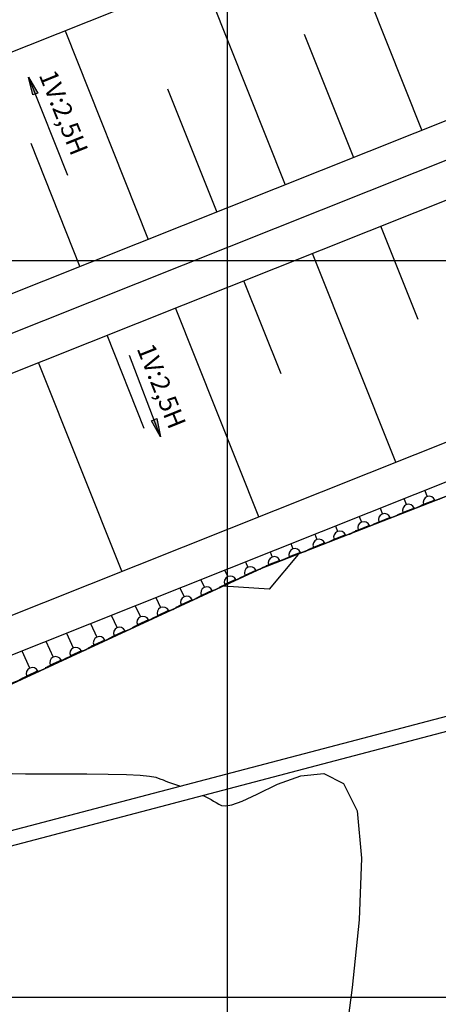
# Model space of a CAD drawing. Units: metres. Extents: x 1393.93 to 1396.9, y 39237.85 to 39239.95.
# Drawn here: x 1394.86 to 1395.04, y 39238.51 to 39238.94 of the extents above; entities that cross this region are included whole.
import ezdxf
from ezdxf.enums import TextEntityAlignment as Align

# ---------------------------------------------------------------- set-up
doc = ezdxf.new("R2010")
doc.units = ezdxf.units.M
doc.header["$MEASUREMENT"] = 0
for name, color, linetype, lineweight in [('18', 1, 'Continuous', 0), ('2', 1, 'Continuous', 0), ('20', 1, 'Continuous', 0), ('41', 1, 'Continuous', 0), ('5', 1, 'Continuous', 0), ('56', 1, 'Continuous', 0), ('8', 1, 'Continuous', 0), ('9', 1, 'Continuous', 0)]:
    doc.layers.add(name, color=color, linetype=linetype, lineweight=lineweight)
doc.styles.add('Style-WORKING', font='WORKING.shx')

msp = doc.modelspace()

# ---------------------------------------------------------------- hatches: boundary and pattern name
at = {"layer": '5', "linetype": 'Continuous', "lineweight": -3, "extrusion": (0, 0, -1)}
h = msp.add_hatch(color=7, dxfattribs=at)
h.dxf.hatch_style = 2
h.paths.add_polyline_path([(-1394.8625, 39238.9071), (-1394.8606, 39238.9149), (-1394.8647, 39238.9079)])
h = msp.add_hatch(color=7, dxfattribs=at)
h.dxf.hatch_style = 2
h.paths.add_polyline_path([(-1394.9163, 39238.7665), (-1394.918, 39238.7586), (-1394.9141, 39238.7656)])

# ---------------------------------------------------------------- linework, layer by layer
at = {"layer": '18', "color": 7, "linetype": 'Continuous', "lineweight": -3}
for p, q in [((1394.9471, 39238.195), (1394.9471, 39239.795)), ((1396.7231, 39238.835), (1394.2271, 39238.835)), ((1396.7231, 39238.515), (1394.2271, 39238.515))]:
    msp.add_line(p, q, dxfattribs=at)
at = {"layer": '2', "color": 1, "linetype": 'Continuous', "lineweight": -3}
for points in [[(1395.3067, 39238.8446), (1395.3019, 39238.8341), (1394.962, 39238.7015), (1394.8519, 39238.6506), (1394.7517, 39238.6113), (1394.7466, 39238.6206), (1394.7278, 39238.6322), (1394.7125, 39238.6388), (1394.6838, 39238.6319), (1394.6189, 39238.6232), (1394.6045, 39238.6308), (1394.5781, 39238.6262), (1394.5499, 39238.6194)], [(1395.3067, 39238.8446), (1395.3019, 39238.8341), (1394.962, 39238.7015), (1394.8519, 39238.6506), (1394.7517, 39238.6113)]]:
    msp.add_lwpolyline(points, dxfattribs=at)
at = {"layer": '2', "color": 7, "linetype": 'Continuous', "lineweight": -3}
for points in [[(1394.8448, 39238.5936), (1394.845, 39238.5948), (1394.8461, 39238.6037), (1394.8476, 39238.609), (1394.8499, 39238.6115), (1394.8537, 39238.6123), (1394.8593, 39238.6122), (1394.867, 39238.6122), (1394.8859, 39238.6122), (1394.8952, 39238.6121), (1394.9032, 39238.6119), (1394.9091, 39238.6116), (1394.9132, 39238.6112), (1394.9159, 39238.6107), (1394.9177, 39238.6101), (1394.9191, 39238.6096), (1394.9203, 39238.6091), (1394.9215, 39238.6086), (1394.924, 39238.6077), (1394.9253, 39238.6073), (1394.9266, 39238.6069)], [(1394.9364, 39238.6028), (1394.9365, 39238.6028), (1394.9376, 39238.6022), (1394.9388, 39238.6016), (1394.9399, 39238.601), (1394.941, 39238.6003), (1394.9422, 39238.5997), (1394.9433, 39238.5991), (1394.9445, 39238.5985), (1394.9462, 39238.5983), (1394.949, 39238.5988), (1394.9534, 39238.6004), (1394.9599, 39238.6034), (1394.9688, 39238.6077), (1394.9789, 39238.6114), (1394.9889, 39238.6123), (1394.9975, 39238.608), (1395.0033, 39238.5962), (1395.0053, 39238.5756), (1395.0042, 39238.5488), (1395.0012, 39238.5194), (1394.9974, 39238.4908)]]:
    msp.add_lwpolyline(points, dxfattribs=at)
at = {"layer": '20', "color": 1, "linetype": 'Continuous', "lineweight": -3}
for p, q in [((1395.2576, 39238.825), (1394.7579, 39238.6258)), ((1394.7366, 39238.5569), (1395.3744, 39238.7247)), ((1394.7368, 39238.5503), (1395.3783, 39238.7191))]:
    msp.add_line(p, q, dxfattribs=at)
at = {"layer": '20', "color": 3, "linetype": 'Continuous', "lineweight": -3}
for p, q in [((1395.0327, 39238.7353), (1395.0337, 39238.7326)), ((1395.0237, 39238.7318), (1395.0248, 39238.7291)), ((1395.0371, 39238.7311), (1395.0322, 39238.7292)), ((1395.0133, 39238.7276), (1395.0143, 39238.725)), ((1395.0282, 39238.7276), (1395.0233, 39238.7257)), ((1395.0043, 39238.724), (1395.0053, 39238.7216)), ((1395.0177, 39238.7235), (1395.0128, 39238.7216)), ((1394.9939, 39238.7199), (1394.9948, 39238.7175)), ((1395.0087, 39238.7201), (1395.0038, 39238.7181)), ((1394.9745, 39238.7122), (1394.9754, 39238.7099)), ((1394.9893, 39238.7125), (1394.9844, 39238.7106)), ((1394.985, 39238.7163), (1394.9858, 39238.714)), ((1394.9983, 39238.716), (1394.9933, 39238.714)), ((1394.9656, 39238.7086), (1394.9664, 39238.7064)), ((1394.9788, 39238.7084), (1394.9739, 39238.7065)), ((1394.9548, 39238.7043), (1394.9559, 39238.7019)), ((1394.9698, 39238.7049), (1394.9649, 39238.703)), ((1394.9458, 39238.7007), (1394.9472, 39238.6979)), ((1394.9594, 39238.7006), (1394.9546, 39238.6984)), ((1394.9354, 39238.6965), (1394.937, 39238.6932)), ((1394.9506, 39238.6966), (1394.9458, 39238.6944)), ((1394.9264, 39238.693), (1394.9282, 39238.6891)), ((1394.9404, 39238.6919), (1394.9357, 39238.6897)), ((1394.916, 39238.6888), (1394.918, 39238.6844)), ((1394.9317, 39238.6878), (1394.9269, 39238.6856)), ((1394.907, 39238.6852), (1394.9092, 39238.6804)), ((1394.9215, 39238.6831), (1394.9167, 39238.6809)), ((1394.8966, 39238.6811), (1394.8991, 39238.6757)), ((1394.9128, 39238.6791), (1394.908, 39238.6769)), ((1394.8876, 39238.6775), (1394.8903, 39238.6716)), ((1394.9026, 39238.6744), (1394.8978, 39238.6722)), ((1394.8682, 39238.6698), (1394.8714, 39238.6629)), ((1394.8771, 39238.6733), (1394.8801, 39238.6669)), ((1394.8938, 39238.6703), (1394.889, 39238.6681)), ((1394.8577, 39238.6656), (1394.8611, 39238.6582)), ((1394.8836, 39238.6656), (1394.8788, 39238.6634)), ((1394.8749, 39238.6616), (1394.8701, 39238.6594)), ((1394.8647, 39238.6569), (1394.8599, 39238.6546))]:
    msp.add_line(p, q, dxfattribs=at)
at = {"layer": '20', "color": 1, "linetype": 'Continuous', "lineweight": -3}
msp.add_lwpolyline([(1394.7517, 39238.6113), (1394.8519, 39238.6506), (1394.962, 39238.7015), (1395.2536, 39238.8153)], dxfattribs=at)
at = {"layer": '20', "color": 3, "linetype": 'Continuous', "lineweight": -3}
for points in [[(1395.0404, 39238.7321), (1395.0389, 39238.7314), (1395.0371, 39238.731), (1395.0354, 39238.7304), (1395.0344, 39238.7299), (1395.034, 39238.7298), (1395.0321, 39238.729), (1395.0317, 39238.729), (1395.0304, 39238.7284), (1395.0288, 39238.7276), (1395.027, 39238.7271), (1395.0253, 39238.7264), (1395.0252, 39238.7263), (1395.0236, 39238.7258), (1395.0221, 39238.7252), (1395.022, 39238.7251), (1395.0209, 39238.7247)], [(1395.0209, 39238.7245), (1395.0195, 39238.7238), (1395.0177, 39238.7234), (1395.016, 39238.7227), (1395.015, 39238.7223), (1395.0146, 39238.7222), (1395.0126, 39238.7214), (1395.0123, 39238.7214), (1395.0109, 39238.7208), (1395.0093, 39238.72), (1395.0076, 39238.7195), (1395.0059, 39238.7188), (1395.0058, 39238.7187), (1395.0042, 39238.7182), (1395.0027, 39238.7177), (1395.0025, 39238.7175), (1395.0014, 39238.7171)], [(1395.0015, 39238.7169), (1395, 39238.7162), (1394.9982, 39238.7158), (1394.9965, 39238.7152), (1394.9955, 39238.7147), (1394.9951, 39238.7146), (1394.9932, 39238.7138), (1394.9929, 39238.7138), (1394.9915, 39238.7132), (1394.9899, 39238.7124), (1394.9881, 39238.7119), (1394.9864, 39238.7112), (1394.9863, 39238.7111), (1394.9848, 39238.7106), (1394.9832, 39238.7101), (1394.9831, 39238.7099), (1394.982, 39238.7095)], [(1394.982, 39238.7093), (1394.9806, 39238.7087), (1394.9788, 39238.7082), (1394.9771, 39238.7076), (1394.9761, 39238.7071), (1394.9757, 39238.707), (1394.9738, 39238.7063), (1394.9734, 39238.7062), (1394.9721, 39238.7056), (1394.9704, 39238.7049), (1394.9687, 39238.7043), (1394.967, 39238.7036), (1394.9668, 39238.7035), (1394.9653, 39238.703), (1394.9638, 39238.7025), (1394.9636, 39238.7023), (1394.9625, 39238.7019)], [(1394.9626, 39238.7018), (1394.9611, 39238.701), (1394.9594, 39238.7005), (1394.9578, 39238.6997), (1394.9568, 39238.6992), (1394.9563, 39238.6991), (1394.9545, 39238.6982), (1394.9541, 39238.6981), (1394.9528, 39238.6975), (1394.9513, 39238.6966), (1394.9496, 39238.696), (1394.9479, 39238.6952), (1394.9478, 39238.6951), (1394.9463, 39238.6944), (1394.9448, 39238.6938), (1394.9446, 39238.6937), (1394.9435, 39238.6932)], [(1394.9436, 39238.693), (1394.9422, 39238.6923), (1394.9404, 39238.6917), (1394.9388, 39238.691), (1394.9378, 39238.6905), (1394.9374, 39238.6903), (1394.9355, 39238.6895), (1394.9352, 39238.6894), (1394.9339, 39238.6887), (1394.9323, 39238.6878), (1394.9306, 39238.6872), (1394.929, 39238.6864), (1394.9288, 39238.6863), (1394.9273, 39238.6857), (1394.9258, 39238.6851), (1394.9257, 39238.6849), (1394.9246, 39238.6844)], [(1394.9247, 39238.6843), (1394.9233, 39238.6835), (1394.9215, 39238.683), (1394.9199, 39238.6822), (1394.9189, 39238.6817), (1394.9185, 39238.6816), (1394.9166, 39238.6807), (1394.9162, 39238.6806), (1394.9149, 39238.68), (1394.9133, 39238.6791), (1394.9116, 39238.6785), (1394.91, 39238.6777), (1394.9099, 39238.6776), (1394.9084, 39238.6769), (1394.9069, 39238.6763), (1394.9067, 39238.6762), (1394.9057, 39238.6757)], [(1394.9057, 39238.6755), (1394.9043, 39238.6748), (1394.9026, 39238.6742), (1394.9009, 39238.6735), (1394.8999, 39238.673), (1394.8995, 39238.6728), (1394.8976, 39238.672), (1394.8973, 39238.6719), (1394.896, 39238.6712), (1394.8944, 39238.6703), (1394.8927, 39238.6697), (1394.8911, 39238.6689), (1394.8909, 39238.6688), (1394.8894, 39238.6682), (1394.8879, 39238.6676), (1394.8878, 39238.6674), (1394.8867, 39238.6669)], [(1394.8868, 39238.6668), (1394.8854, 39238.666), (1394.8836, 39238.6655), (1394.8819, 39238.6647), (1394.881, 39238.6642), (1394.8806, 39238.6641), (1394.8787, 39238.6632), (1394.8784, 39238.6631), (1394.877, 39238.6625), (1394.8754, 39238.6616), (1394.8738, 39238.6609), (1394.8721, 39238.6602), (1394.872, 39238.6601), (1394.8705, 39238.6594), (1394.869, 39238.6588), (1394.8688, 39238.6586), (1394.8678, 39238.6582)], [(1394.8678, 39238.658), (1394.8664, 39238.6573), (1394.8647, 39238.6567), (1394.863, 39238.656), (1394.862, 39238.6554), (1394.8616, 39238.6553), (1394.8597, 39238.6545), (1394.8594, 39238.6544), (1394.8581, 39238.6537), (1394.8565, 39238.6528), (1394.8548, 39238.6522), (1394.8531, 39238.6514), (1394.853, 39238.6513), (1394.8515, 39238.6507), (1394.85, 39238.6501), (1394.8499, 39238.6499), (1394.8488, 39238.6494)]]:
    msp.add_lwpolyline(points, dxfattribs=at)
for centre, start, end in [((1395.02571, 39238.72669), 21.3096, 201.3096), ((1395.03469, 39238.73019), 21.3096, 201.3096), ((1395.01524, 39238.7226), 21.3096, 201.3096), ((1395.00626, 39238.7191), 21.3096, 201.3096), ((1394.99579, 39238.71502), 21.3096, 201.3096), ((1394.98682, 39238.71151), 21.3096, 201.3096), ((1394.97635, 39238.70743), 21.3096, 201.3096), ((1394.96737, 39238.70393), 21.3096, 201.3096), ((1394.95701, 39238.69954), 24.7941, 204.7941), ((1394.94827, 39238.6955), 24.7941, 204.7941), ((1394.93806, 39238.69078), 24.7941, 204.7941), ((1394.92932, 39238.68674), 24.7941, 204.7941), ((1394.91911, 39238.68203), 24.7941, 204.7941), ((1394.91037, 39238.67799), 24.7941, 204.7941), ((1394.90016, 39238.67328), 24.7941, 204.7941), ((1394.89142, 39238.66924), 24.7941, 204.7941), ((1394.88121, 39238.66452), 24.7941, 204.7941), ((1394.87247, 39238.66048), 24.7941, 204.7941), ((1394.86226, 39238.65577), 24.7941, 204.7941)]:
    msp.add_arc(centre, 0.00264, start, end, dxfattribs=at)
at = {"layer": '41', "color": 7, "linetype": 'Continuous', "lineweight": -3}
msp.add_lwpolyline([(1394.9777, 39238.7075), (1394.9652, 39238.6925), (1394.9451, 39238.6937)], dxfattribs=at)
at = {"layer": '5', "color": 7, "linetype": 'Continuous', "lineweight": -3}
for p, q in [((1394.8606, 39238.9149), (1394.8775, 39238.8722)), ((1394.918, 39238.7586), (1394.9045, 39238.794))]:
    msp.add_line(p, q, dxfattribs=at)
for points in [[(1394.8625, 39238.9071), (1394.8606, 39238.9149), (1394.8647, 39238.9079)], [(1394.9163, 39238.7665), (1394.918, 39238.7586), (1394.9141, 39238.7656)]]:
    msp.add_lwpolyline(points, close=True, dxfattribs=at)
at = {"layer": '56', "color": 7, "linetype": 'Continuous', "lineweight": -3}
for p, q in [((1394.9954, 39238.9824), (1395.0315, 39238.8917)), ((1394.936, 39238.9587), (1394.9721, 39238.868)), ((1394.8765, 39238.935), (1394.9126, 39238.8443)), ((1394.9804, 39238.9335), (1395.0018, 39238.8799)), ((1394.921, 39238.9098), (1394.9424, 39238.8562)), ((1394.8616, 39238.8861), (1394.8829, 39238.8325)), ((1395.0298, 39238.8096), (1395.0137, 39238.8501)), ((1395.0201, 39238.7476), (1394.984, 39238.8383)), ((1394.9704, 39238.7859), (1394.9542, 39238.8264)), ((1394.9607, 39238.7239), (1394.9245, 39238.8146)), ((1394.9109, 39238.7622), (1394.8948, 39238.8027)), ((1394.9012, 39238.7002), (1394.865, 39238.7909))]:
    msp.add_line(p, q, dxfattribs=at)
at = {"layer": '8', "color": 3, "linetype": 'Continuous', "lineweight": -3}
for p, q in [((1395.9978, 39239.2769), (1394.5601, 39238.7038)), ((1395.9978, 39239.2769), (1394.5601, 39238.7038)), ((1396.0122, 39239.2481), (1394.5663, 39238.6718)), ((1396.0122, 39239.2481), (1394.5663, 39238.6718)), ((1395.1195, 39239.0318), (1394.673, 39238.8538)), ((1395.2666, 39238.8458), (1394.752, 39238.6407))]:
    msp.add_line(p, q, dxfattribs=at)
at = {"layer": '9', "color": 2, "linetype": 'Continuous', "lineweight": -3}
msp.add_line((1396.7231, 39239.5488), (1394.5632, 39238.6878), dxfattribs=at)

# ---------------------------------------------------------------- texts
at = {"layer": '5', "color": 7, "linetype": 'Continuous', "lineweight": -3, "style": 'Style-WORKING'}
for p in [(1394.87242, 39238.91879), (1394.91492, 39238.79999)]:
    msp.add_text('1V:2,5H', height=0.008, rotation=-68.0334, dxfattribs=at).set_placement(p, align=Align.TOP_LEFT)

doc.saveas('drawing.dxf')
